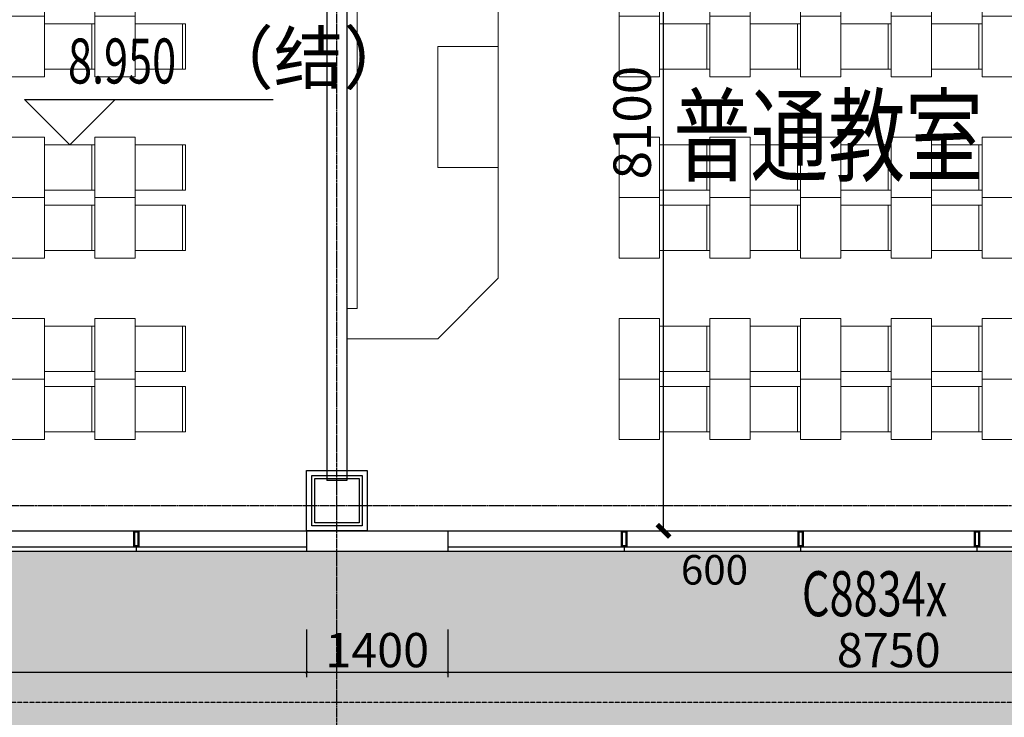
# Model space of a CAD drawing. Units: millimetres. Extents: x -1261262 to 465152, y -29765897 to -11226560.
# Drawn here: x -318601 to -308834, y -13573321 to -13566400 of the extents above; entities that cross this region are included whole.
import ezdxf

# ---------------------------------------------------------------- set-up
doc = ezdxf.new("R2010")
doc.units = ezdxf.units.MM
doc.header["$LTSCALE"] = 10
doc.header["$MEASUREMENT"] = 0
doc.linetypes.add('CENTER', pattern=[50.8, 31.75, -6.35, 6.35, -6.35])
doc.linetypes.add('DASH', pattern=[0.35, 0.25, -0.1])
doc.layers.get('0').update_dxf_attribs({"linetype": 'CONTINUOUS'})
doc.layers.get('Defpoints').update_dxf_attribs({"linetype": 'CONTINUOUS'})
for name, color, linetype in [('A-Column', 1, 'CONTINUOUS'), ('A-hatcg', 250, 'CONTINUOUS'), ('A-Wall', 2, 'CONTINUOUS'), ('DIM_ELEV', 3, 'CONTINUOUS'), ('DOTE', 9, 'CENTER'), ('L-Line', 4, 'CONTINUOUS'), ('P-雨水-设备', 190, 'CONTINUOUS'), ('PUB_DIM', 3, 'CONTINUOUS'), ('PUB_TEXT', 3, 'CONTINUOUS'), ('施工图文字', 4, 'CONTINUOUS'), ('浦乐小学外轮廓-施工图$0$A-DIM1', 104, 'CONTINUOUS'), ('浦乐小学外轮廓-施工图$0$A-Window', 151, 'CONTINUOUS'), ('浦乐小学外轮廓-施工图$0$A-图块', 4, 'CONTINUOUS'), ('浦乐小学外轮廓-施工图$0$L-Mq-龙骨', 5, 'CONTINUOUS'), ('浦乐小学外轮廓-施工图$0$WINDOW_TEXT', 7, 'CONTINUOUS'), ('浦乐小学外轮廓-施工图$1$A-Wall', 2, 'CONTINUOUS')]:
    doc.layers.add(name, color=color, linetype=linetype)
doc.layers.add('FUR', color=252, linetype='CONTINUOUS', lineweight=13)
doc.styles.add('_TCH_DIM', font='SIMPLEX', dxfattribs={"bigfont": 'GBCBIG'})
doc.styles.add('_TCH_DIM_T3', font='SIMPLEX', dxfattribs={"width": 0.705882, "bigfont": 'GBCBIG'})
doc.styles.add('房间功能及注解标注', font='tjromans.shx', dxfattribs={"width": 0.75, "bigfont": 'tjhztxt.shx'})
doc.styles.add('浦乐小学外轮廓-施工图$0$_TCH_DIM_T3', font='SIMPLEX', dxfattribs={"width": 0.705882, "bigfont": 'GBCBIG'})
doc.styles.add('浦乐小学外轮廓-施工图$0$Standard', font='gbenor.shx', dxfattribs={"bigfont": 'gbcbig.shx'})
doc.styles.add('浦乐小学外轮廓-施工图$1$_TCH_WINDOW', font='SIMPLEX', dxfattribs={"bigfont": 'GBCBIG'})
doc.dimstyles.new('_TCH_ARCH&&125', dxfattribs={"dimtxt": 371.875, "dimasz": 125, "dimexe": 312.5, "dimexo": 375, "dimgap": 125, "dimtad": 1, "dimdec": 0, "dimzin": 0, "dimdsep": 46, "dimtxsty": '_TCH_DIM_T3', "dimblk": 'ARCHTICK', "dimcen": 0.09, "dimclrt": 7, "dimazin": 2, "dimtfac": 1, "dimtdec": 0, "dimtix": 1, "dimtmove": 2, "dimatfit": 3, "dimfxl": 0, "dimtolj": 1, "dimtzin": 0, "dimarcsym": 0})
doc.dimstyles.new('浦乐小学外轮廓-施工图$0$_TCH_ARCH&&20', dxfattribs={"dimtxt": 340, "dimasz": 20, "dimexe": 50, "dimexo": 60, "dimgap": 50, "dimtad": 1, "dimdec": 0, "dimzin": 0, "dimdsep": 46, "dimtxsty": '浦乐小学外轮廓-施工图$0$_TCH_DIM_T3', "dimblk": '浦乐小学外轮廓-施工图$0$_ArchTick', "dimcen": 0.09, "dimclrt": 7, "dimazin": 2, "dimtfac": 1, "dimtdec": 0, "dimtix": 1, "dimtmove": 2, "dimatfit": 3, "dimfxl": 0, "dimtolj": 1, "dimtzin": 0, "dimarcsym": 0})
pattern_1 = [(37.5, (0, 0), (-12.000235, 367.059928), [0, -289.56, 0, -323.85, 0, -309.5625]), (7.5, (0, 0), (337.142462, 537.618825), [0, -156.21, 0, -260.985, 0, -100.0125]), (327.5, (-234.3, 0), (593.244278, 1.0778885), [0, -95.25, 0, -342.9, 0, -447.675]), (317.5, (-234.3, 0), (572.66734, 167.196992), [0, -47.625, 0, -224.79, 0, -257.175])]

# ---------------------------------------------------------------- blocks, each defined once
blk = doc.blocks.new('_ArchTick')
at = {"color": 0, "linetype": 'ByBlock', "const_width": 0.4}
blk.add_lwpolyline([(-0.5, -0.5), (0.5, 0.5)], dxfattribs=at)
blk = doc.blocks.new('*D2040')
at = {"layer": 'Defpoints', "color": 0}
for p in [(-313162.4, -13563371.2), (-312214.5, -13563371.2), (-313162.4, -13571471.2)]:
    blk.add_point(p, dxfattribs=at)
at = {"layer": 'PUB_DIM', "color": 0, "lineweight": -2}
for p, q in [((-312787.4, -13563371.2), (-311902, -13563371.2)), ((-312214.5, -13571471.2), (-312214.5, -13563371.2)), ((-312787.4, -13571471.2), (-311902, -13571471.2))]:
    blk.add_line(p, q, dxfattribs=at)
at = {"layer": 'PUB_DIM', "color": 0, "lineweight": -2, "xscale": 125, "yscale": 125, "zscale": 125}
for p, rotation in [((-312214.5, -13563371.2), 90), ((-312214.5, -13571471.2), 270)]:
    blk.add_blockref('_ArchTick', p, dxfattribs=dict(at, rotation=rotation))
at = {"layer": 'PUB_DIM', "color": 7, "insert": (-312525.5, -13567421.2), "char_height": 371.88, "attachment_point": 5, "rotation": 90, "style": '_TCH_DIM_T3'}
blk.add_mtext('\\A1;8100', dxfattribs=at)
blk = doc.blocks.new('1zhuo-flat-479-flat-17')
for p, q in [((-900, -225), (-900, 225)), ((-900, 225), (-400, 225)), ((-870, -225), (-870, 225)), ((-900, -225), (-400, -225))]:
    blk.add_line(p, q)
blk.add_lwpolyline([(0, -300), (-400, -300), (-400, 300), (0, 300)], close=True)
blk = doc.blocks.new('滨江小学教学楼部分_t8$0$$plan$00003696')
for p, q in [((-132.7, -55.4), (-61.2, -55.4)), ((-95.8, -19.9), (-95.8, -90.8)), ((61.2, -55.4), (132.7, -55.4)), ((98.1, -19.9), (98.1, -90.8))]:
    blk.add_line(p, q)
blk.add_lwpolyline([(-255, 0), (255, 0), (255, -350), (195, -410), (-195, -410), (-255, -350)], close=True)
blk.add_lwpolyline([(-148.1, -106.5), (148.1, -106.5), (208.1, -166.5), (208.1, -321.1, -0.414214), (148.1, -381.1), (-148.1, -381.1, -0.414214), (-208.1, -321.1), (-208.1, -166.5)], format="xyb", close=True)
for centre, radius in [((-95.8, -55.4), 23.1), ((98.1, -55.4), 23.1), ((1.2, -194.9), 17.7)]:
    blk.add_circle(centre, radius)
blk = doc.blocks.new('jiaoshierdd')
at = {"layer": 'FUR', "linetype": 'Continuous'}
for p, q in [((-373806, -14054414.2), (-374306, -14054914.2)), ((-374306, -14054414.2), (-373806, -14054914.2)), ((-373306, -14054414.2), (-373806, -14054914.2)), ((-373806, -14054414.2), (-373306, -14054914.2)), ((-372806, -14054414.2), (-373306, -14054914.2)), ((-373306, -14054414.2), (-372806, -14054914.2)), ((-372306, -14054414.2), (-372806, -14054914.2)), ((-372806, -14054414.2), (-372306, -14054914.2)), ((-371806, -14054414.2), (-372306, -14054914.2)), ((-372306, -14054414.2), (-371806, -14054914.2)), ((-371306, -14054414.2), (-371806, -14054914.2)), ((-371806, -14054414.2), (-371306, -14054914.2)), ((-370806, -14054414.2), (-371306, -14054914.2)), ((-371306, -14054414.2), (-370806, -14054914.2)), ((-370056, -14054414.2), (-370806, -14054914.2)), ((-370806, -14054414.2), (-370056, -14054914.2)), ((-376306, -14056808.4), (-377206, -14056808.4)), ((-375706, -14057408.4), (-376306, -14056808.4)), ((-375706, -14060808.4), (-375706, -14057408.4)), ((-375706, -14060808.4), (-376306, -14061408.4)), ((-376306, -14061408.4), (-377206, -14061408.4))]:
    blk.add_line(p, q, dxfattribs=at)
for points in [[(-374306, -14054414.2), (-375106, -14054414.2), (-375106, -14054914.2), (-374306, -14054914.2)], [(-374306, -14054414.2), (-374306, -14054914.2), (-373806, -14054914.2), (-373806, -14054414.2)], [(-373806, -14054414.2), (-373806, -14054914.2), (-373306, -14054914.2), (-373306, -14054414.2)], [(-373306, -14054414.2), (-373306, -14054914.2), (-372806, -14054914.2), (-372806, -14054414.2)], [(-372806, -14054414.2), (-372806, -14054914.2), (-372306, -14054914.2), (-372306, -14054414.2)], [(-372306, -14054414.2), (-372306, -14054914.2), (-371806, -14054914.2), (-371806, -14054414.2)], [(-371806, -14054414.2), (-371806, -14054914.2), (-371306, -14054914.2), (-371306, -14054414.2)], [(-371306, -14054414.2), (-371306, -14054914.2), (-370806, -14054914.2), (-370806, -14054414.2)], [(-370806, -14054414.2), (-370806, -14054914.2), (-370056, -14054914.2), (-370056, -14054414.2)], [(-375706, -14059708.4), (-376306, -14059708.4), (-376306, -14058508.4), (-375706, -14058508.4)]]:
    blk.add_lwpolyline(points, close=True, dxfattribs=at)
blk.add_lwpolyline([(-377206, -14061108.4), (-377106, -14061108.4), (-377106, -14057108.4), (-377206, -14057108.4)], dxfattribs=at)
at = {"layer": 'FUR', "linetype": 'Continuous', "xscale": -1}
for name, p, rotation in [('滨江小学教学楼部分_t8$0$$plan$00003696', (-374706, -14054414.2), 359.9999999999999), ('1zhuo-flat-479-flat-17', (-374506, -14056108.4), 359.9999999995178), ('1zhuo-flat-479-flat-17', (-373606, -14056108.4), 359.9999999995178), ('1zhuo-flat-479-flat-17', (-372706, -14056108.4), 359.9999999995178), ('1zhuo-flat-479-flat-17', (-371806, -14056108.4), 359.9999999995178), ('1zhuo-flat-479-flat-17', (-370906, -14056108.4), 359.9999999995178), ('1zhuo-flat-479-flat-17', (-374506, -14058508.4), 359.9999999995178), ('1zhuo-flat-479-flat-17', (-373606, -14058508.4), 359.9999999995178), ('1zhuo-flat-479-flat-17', (-372706, -14058508.4), 359.9999999995178), ('1zhuo-flat-479-flat-17', (-371806, -14058508.4), 359.9999999995178), ('1zhuo-flat-479-flat-17', (-370906, -14058508.4), 359.9999999995178), ('1zhuo-flat-479-flat-17', (-370006, -14058508.4), 359.9999999995178), ('1zhuo-flat-479-flat-17', (-374506, -14060308.4), 359.9999999995178), ('1zhuo-flat-479-flat-17', (-373606, -14060308.4), 359.9999999995178), ('1zhuo-flat-479-flat-17', (-372706, -14060308.4), 359.9999999995178), ('1zhuo-flat-479-flat-17', (-371806, -14060308.4), 359.9999999995178), ('1zhuo-flat-479-flat-17', (-370906, -14060308.4), 359.9999999995178), ('1zhuo-flat-479-flat-17', (-370006, -14060308.4), 359.9999999995178)]:
    blk.add_blockref(name, p, dxfattribs=dict(at, rotation=rotation))
at = {"layer": 'FUR', "linetype": 'Continuous', "extrusion": (0, 0, -1), "xscale": -1, "zscale": -1, "rotation": 180}
for p in [(374506, -14056708.4), (373606, -14056708.4), (372706, -14056708.4), (371806, -14056708.4), (370906, -14056708.4), (374506, -14057908.4), (373606, -14057908.4), (372706, -14057908.4), (371806, -14057908.4), (370906, -14057908.4), (370006, -14057908.4), (374506, -14059708.4), (373606, -14059708.4), (372706, -14059708.4), (371806, -14059708.4), (370906, -14059708.4), (370006, -14059708.4), (374506, -14061508.4), (373606, -14061508.4), (372706, -14061508.4), (371806, -14061508.4), (370906, -14061508.4), (370006, -14061508.4), (374506, -14062108.4), (373606, -14062108.4), (372706, -14062108.4), (371806, -14062108.4), (370906, -14062108.4), (370006, -14062108.4)]:
    blk.add_blockref('1zhuo-flat-479-flat-17', p, dxfattribs=at)
blk = doc.blocks.new('jiaoshiyi')
at = {"layer": 'FUR', "linetype": 'Continuous'}
for p, q in [((-520286.2, -14054414.2), (-520786.2, -14054914.2)), ((-520786.2, -14054414.2), (-520286.2, -14054914.2)), ((-519786.2, -14054414.2), (-520286.2, -14054914.2)), ((-520286.2, -14054414.2), (-519786.2, -14054914.2)), ((-519286.2, -14054414.2), (-519786.2, -14054914.2)), ((-519786.2, -14054414.2), (-519286.2, -14054914.2)), ((-518786.2, -14054414.2), (-519286.2, -14054914.2)), ((-519286.2, -14054414.2), (-518786.2, -14054914.2)), ((-518286.2, -14054414.2), (-518786.2, -14054914.2)), ((-518786.2, -14054414.2), (-518286.2, -14054914.2)), ((-517786.2, -14054414.2), (-518286.2, -14054914.2)), ((-518286.2, -14054414.2), (-517786.2, -14054914.2)), ((-517286.2, -14054414.2), (-517786.2, -14054914.2)), ((-517786.2, -14054414.2), (-517286.2, -14054914.2)), ((-516536.2, -14054414.2), (-517286.2, -14054914.2)), ((-517286.2, -14054414.2), (-516536.2, -14054914.2)), ((-523586.2, -14056808.4), (-524486.2, -14056808.4)), ((-522986.2, -14057408.4), (-523586.2, -14056808.4)), ((-522986.2, -14060808.4), (-522986.2, -14057408.4)), ((-522986.2, -14060808.4), (-523586.2, -14061408.4)), ((-523586.2, -14061408.4), (-524486.2, -14061408.4))]:
    blk.add_line(p, q, dxfattribs=at)
for points in [[(-520786.2, -14054414.2), (-521586.2, -14054414.2), (-521586.2, -14054914.2), (-520786.2, -14054914.2)], [(-520786.2, -14054414.2), (-520786.2, -14054914.2), (-520286.2, -14054914.2), (-520286.2, -14054414.2)], [(-520286.2, -14054414.2), (-520286.2, -14054914.2), (-519786.2, -14054914.2), (-519786.2, -14054414.2)], [(-519786.2, -14054414.2), (-519786.2, -14054914.2), (-519286.2, -14054914.2), (-519286.2, -14054414.2)], [(-519286.2, -14054414.2), (-519286.2, -14054914.2), (-518786.2, -14054914.2), (-518786.2, -14054414.2)], [(-518786.2, -14054414.2), (-518786.2, -14054914.2), (-518286.2, -14054914.2), (-518286.2, -14054414.2)], [(-518286.2, -14054414.2), (-518286.2, -14054914.2), (-517786.2, -14054914.2), (-517786.2, -14054414.2)], [(-517786.2, -14054414.2), (-517786.2, -14054914.2), (-517286.2, -14054914.2), (-517286.2, -14054414.2)], [(-517286.2, -14054414.2), (-517286.2, -14054914.2), (-516536.2, -14054914.2), (-516536.2, -14054414.2)], [(-522986.2, -14059708.4), (-523586.2, -14059708.4), (-523586.2, -14058508.4), (-522986.2, -14058508.4)]]:
    blk.add_lwpolyline(points, close=True, dxfattribs=at)
blk.add_lwpolyline([(-524486.2, -14061108.4), (-524386.2, -14061108.4), (-524386.2, -14057108.4), (-524486.2, -14057108.4)], dxfattribs=at)
at = {"layer": 'FUR', "linetype": 'Continuous', "xscale": -1}
for name, p, rotation in [('滨江小学教学楼部分_t8$0$$plan$00003696', (-521186.2, -14054414.2), 359.9999999999999), ('1zhuo-flat-479-flat-17', (-521536.2, -14056108.4), 359.9999999995178), ('1zhuo-flat-479-flat-17', (-520636.2, -14056108.4), 359.9999999995178), ('1zhuo-flat-479-flat-17', (-519736.2, -14056108.4), 359.9999999995178), ('1zhuo-flat-479-flat-17', (-518836.2, -14056108.4), 359.9999999995178), ('1zhuo-flat-479-flat-17', (-517936.2, -14056108.4), 359.9999999995178), ('1zhuo-flat-479-flat-17', (-521536.2, -14058508.4), 359.9999999995178), ('1zhuo-flat-479-flat-17', (-520636.2, -14058508.4), 359.9999999995178), ('1zhuo-flat-479-flat-17', (-519736.2, -14058508.4), 359.9999999995178), ('1zhuo-flat-479-flat-17', (-518836.2, -14058508.4), 359.9999999995178), ('1zhuo-flat-479-flat-17', (-517936.2, -14058508.4), 359.9999999995178), ('1zhuo-flat-479-flat-17', (-517036.2, -14058508.4), 359.9999999995178), ('1zhuo-flat-479-flat-17', (-521536.2, -14060308.4), 359.9999999995178), ('1zhuo-flat-479-flat-17', (-520636.2, -14060308.4), 359.9999999995178), ('1zhuo-flat-479-flat-17', (-519736.2, -14060308.4), 359.9999999995178), ('1zhuo-flat-479-flat-17', (-518836.2, -14060308.4), 359.9999999995178), ('1zhuo-flat-479-flat-17', (-517936.2, -14060308.4), 359.9999999995178), ('1zhuo-flat-479-flat-17', (-517036.2, -14060308.4), 359.9999999995178)]:
    blk.add_blockref(name, p, dxfattribs=dict(at, rotation=rotation))
at = {"layer": 'FUR', "linetype": 'Continuous', "extrusion": (0, 0, -1), "xscale": -1, "zscale": -1, "rotation": 180}
for p in [(521536.2, -14056708.4), (520636.2, -14056708.4), (519736.2, -14056708.4), (518836.2, -14056708.4), (517936.2, -14056708.4), (521536.2, -14057908.4), (520636.2, -14057908.4), (519736.2, -14057908.4), (518836.2, -14057908.4), (517936.2, -14057908.4), (517036.2, -14057908.4), (521536.2, -14059708.4), (520636.2, -14059708.4), (519736.2, -14059708.4), (518836.2, -14059708.4), (517936.2, -14059708.4), (517036.2, -14059708.4), (521536.2, -14061508.4), (520636.2, -14061508.4), (519736.2, -14061508.4), (518836.2, -14061508.4), (517936.2, -14061508.4), (517036.2, -14061508.4), (521536.2, -14062108.4), (520636.2, -14062108.4), (519736.2, -14062108.4), (518836.2, -14062108.4), (517936.2, -14062108.4), (517036.2, -14062108.4)]:
    blk.add_blockref('1zhuo-flat-479-flat-17', p, dxfattribs=at)
blk = doc.blocks.new('500方形柱')
at = {"layer": 'A-Column'}
for points in [[(-382883, -14059840), (-382383, -14059840), (-382383, -14060340), (-382883, -14060340)], [(-382853, -14059870), (-382413, -14059870), (-382413, -14060310), (-382853, -14060310)]]:
    blk.add_lwpolyline(points, close=True, dxfattribs=at)
at = {"layer": 'L-Line'}
blk.add_lwpolyline([(-382933, -14059790), (-382333, -14059790), (-382333, -14060390), (-382933, -14060390)], close=True, dxfattribs=at)
blk = doc.blocks.new('北侧柱网一')
at = {"linetype": 'Continuous'}
blk.add_blockref('500方形柱', (-162129.7, 1651839.8), dxfattribs=at)
blk = doc.blocks.new('三层柱位2')
blk.add_blockref('北侧柱网一', (-22692, -1162921))
blk = doc.blocks.new('AXIS')
at = {"layer": 'DOTE', "ltscale": 0.06}
for p, q in [((-315454.7, -11298101.9), (-315454.7, -11173754.6)), ((-437320.9, -11216914.2), (-295354.7, -11216914.2))]:
    blk.add_line(p, q, dxfattribs=at)
blk = doc.blocks.new('浦乐小学外轮廓-施工图$0$dfwfewf')
at = {"layer": '浦乐小学外轮廓-施工图$0$L-Mq-龙骨'}
blk.add_line((-355522.6, -13615777.8), (-355522.6, -13615737.8), dxfattribs=at)
for points in [[(-355522.6, -13615777.8), (-355497.6, -13615777.8), (-355497.6, -13615937.8), (-355547.6, -13615937.8), (-355547.6, -13615777.8), (-355522.6, -13615777.8)], [(-355522.6, -13615787.8), (-355507.6, -13615787.8), (-355507.6, -13615927.8), (-355537.6, -13615927.8), (-355537.6, -13615787.8)]]:
    blk.add_lwpolyline(points, close=True, dxfattribs=at)
blk = doc.blocks.new('浦乐小学外轮廓-施工图$0$regvwre3')
at = {"layer": '浦乐小学外轮廓-施工图$0$A-Window'}
for p, q in [((-324204.7, -14000261), (-315754.7, -14000261)), ((-314354.7, -14000261), (-305604.7, -14000261)), ((-324204.7, -14000421), (-315754.7, -14000421)), ((-324204.7, -14000461), (-315754.7, -14000461)), ((-314354.7, -14000421), (-305604.7, -14000421)), ((-314354.7, -14000461), (-305604.7, -14000461))]:
    blk.add_line(p, q, dxfattribs=at)
at = {"layer": '浦乐小学外轮廓-施工图$1$A-Wall'}
for p, q in [((-315754.7, -14000261), (-314354.7, -14000261)), ((-315754.7, -14000261), (-315754.7, -14000461)), ((-314354.7, -14000261), (-314354.7, -14000461)), ((-315754.7, -14000461), (-314354.7, -14000461))]:
    blk.add_line(p, q, dxfattribs=at)
at = {"layer": '浦乐小学外轮廓-施工图$0$L-Mq-龙骨', "rotation": 180}
for p in [(-672967.3, -27616198.8), (-668127.3, -27616198.8), (-666377.3, -27616198.8), (-664627.3, -27616198.8)]:
    blk.add_blockref('浦乐小学外轮廓-施工图$0$dfwfewf', p, dxfattribs=at)
at = {"layer": 'Defpoints', "style": '浦乐小学外轮廓-施工图$0$Standard'}
blk.add_text('600', height=293.25, dxfattribs=at).set_placement((-312041.8, -14000794.3))
at = {"layer": '浦乐小学外轮廓-施工图$0$WINDOW_TEXT', "style": '浦乐小学外轮廓-施工图$1$_TCH_WINDOW', "width": 0.705882}
blk.add_text('C8834x', height=446.25, dxfattribs=at).set_placement((-310841.6, -14001107.9))
blk.add_text('C8834x', height=446.25, dxfattribs=at).set_placement((-310841.6, -14001107.9))
blk.add_text('C8834x', height=446.25, dxfattribs=at).set_placement((-310841.6, -14001107.9))
blk.add_text('C8834x', height=446.25, dxfattribs=at).set_placement((-310841.6, -14001107.9))
blk.add_text('C8834x', height=446.25, dxfattribs=at).set_placement((-310841.6, -14001107.9))
blk.add_text('C8834x', height=446.25, dxfattribs=at).set_placement((-310841.6, -14001107.9))
blk.add_text('C8834x', height=446.25, dxfattribs=at).set_placement((-310841.6, -14001107.9))
blk = doc.blocks.new('浦乐小学外轮廓-施工图$0$classroom1')
at = {"layer": '浦乐小学外轮廓-施工图$0$A-Window'}
blk.add_blockref('浦乐小学外轮廓-施工图$0$regvwre3', (-28800, 867932.8), dxfattribs=at)
blk = doc.blocks.new('浦乐小学外轮廓-施工图$0$_ArchTick')
at = {"color": 0, "linetype": 'ByBlock', "const_width": 0.4}
blk.add_lwpolyline([(-0.5, -0.5), (0.5, 0.5)], dxfattribs=at)
blk = doc.blocks.new('*D3696')
at = {"layer": 'Defpoints', "color": 0}
for p in [(-324204.7, -13572390.7), (-315754.7, -13572390.7), (-315754.7, -13572874.5)]:
    blk.add_point(p, dxfattribs=at)
at = {"layer": '浦乐小学外轮廓-施工图$0$A-DIM1', "color": 0, "lineweight": -2}
for p, q in [((-324204.7, -13572450.7), (-324204.7, -13572924.5)), ((-315754.7, -13572450.7), (-315754.7, -13572924.5)), ((-324204.7, -13572874.5), (-315754.7, -13572874.5))]:
    blk.add_line(p, q, dxfattribs=at)
at = {"layer": '浦乐小学外轮廓-施工图$0$A-DIM1', "color": 0, "lineweight": -2, "xscale": 20, "yscale": 20, "zscale": 20, "rotation": 180}
blk.add_blockref('浦乐小学外轮廓-施工图$0$_ArchTick', (-324204.7, -13572874.5), dxfattribs=at)
at = {"layer": '浦乐小学外轮廓-施工图$0$A-DIM1', "color": 0, "lineweight": -2, "xscale": 20, "yscale": 20, "zscale": 20}
blk.add_blockref('浦乐小学外轮廓-施工图$0$_ArchTick', (-315754.7, -13572874.5), dxfattribs=at)
at = {"layer": '浦乐小学外轮廓-施工图$0$A-DIM1', "color": 7, "insert": (-319979.7, -13572654.5), "char_height": 340, "attachment_point": 5, "style": '浦乐小学外轮廓-施工图$0$_TCH_DIM_T3'}
blk.add_mtext('\\A1;8450', dxfattribs=at)
blk = doc.blocks.new('*D3697')
at = {"layer": 'Defpoints', "color": 0}
for p in [(-315754.7, -13572390.7), (-314354.7, -13572390.7), (-314354.7, -13572874.5)]:
    blk.add_point(p, dxfattribs=at)
at = {"layer": '浦乐小学外轮廓-施工图$0$A-DIM1', "color": 0, "lineweight": -2}
for p, q in [((-315754.7, -13572450.7), (-315754.7, -13572924.5)), ((-314354.7, -13572450.7), (-314354.7, -13572924.5)), ((-315754.7, -13572874.5), (-314354.7, -13572874.5))]:
    blk.add_line(p, q, dxfattribs=at)
at = {"layer": '浦乐小学外轮廓-施工图$0$A-DIM1', "color": 0, "lineweight": -2, "xscale": 20, "yscale": 20, "zscale": 20, "rotation": 180}
blk.add_blockref('浦乐小学外轮廓-施工图$0$_ArchTick', (-315754.7, -13572874.5), dxfattribs=at)
at = {"layer": '浦乐小学外轮廓-施工图$0$A-DIM1', "color": 0, "lineweight": -2, "xscale": 20, "yscale": 20, "zscale": 20}
blk.add_blockref('浦乐小学外轮廓-施工图$0$_ArchTick', (-314354.7, -13572874.5), dxfattribs=at)
at = {"layer": '浦乐小学外轮廓-施工图$0$A-DIM1', "color": 7, "insert": (-315054.7, -13572654.5), "char_height": 340, "attachment_point": 5, "style": '浦乐小学外轮廓-施工图$0$_TCH_DIM_T3'}
blk.add_mtext('\\A1;1400', dxfattribs=at)
blk = doc.blocks.new('*D3698')
at = {"layer": 'Defpoints', "color": 0}
for p in [(-314354.7, -13572390.7), (-305604.7, -13572390.7), (-305604.7, -13572874.5)]:
    blk.add_point(p, dxfattribs=at)
at = {"layer": '浦乐小学外轮廓-施工图$0$A-DIM1', "color": 0, "lineweight": -2}
for p, q in [((-314354.7, -13572450.7), (-314354.7, -13572924.5)), ((-305604.7, -13572450.7), (-305604.7, -13572924.5)), ((-314354.7, -13572874.5), (-305604.7, -13572874.5))]:
    blk.add_line(p, q, dxfattribs=at)
at = {"layer": '浦乐小学外轮廓-施工图$0$A-DIM1', "color": 0, "lineweight": -2, "xscale": 20, "yscale": 20, "zscale": 20, "rotation": 180}
blk.add_blockref('浦乐小学外轮廓-施工图$0$_ArchTick', (-314354.7, -13572874.5), dxfattribs=at)
at = {"layer": '浦乐小学外轮廓-施工图$0$A-DIM1', "color": 0, "lineweight": -2, "xscale": 20, "yscale": 20, "zscale": 20}
blk.add_blockref('浦乐小学外轮廓-施工图$0$_ArchTick', (-305604.7, -13572874.5), dxfattribs=at)
at = {"layer": '浦乐小学外轮廓-施工图$0$A-DIM1', "color": 7, "insert": (-309979.7, -13572654.5), "char_height": 340, "attachment_point": 5, "style": '浦乐小学外轮廓-施工图$0$_TCH_DIM_T3'}
blk.add_mtext('\\A1;8750', dxfattribs=at)
blk = doc.blocks.new('浦乐小学外轮廓-施工图')
at = {"layer": '浦乐小学外轮廓-施工图$0$A-图块'}
blk.add_blockref('浦乐小学外轮廓-施工图$0$classroom1', (28800, -439143), dxfattribs=at)
at = {"layer": '浦乐小学外轮廓-施工图$0$A-DIM1'}
for p1, p2, picture, middle in [((-324204.7, -13572390.7), (-315754.7, -13572390.7), '*D3696', (-319979.7, -13572654.5)), ((-315754.7, -13572390.7), (-314354.7, -13572390.7), '*D3697', (-315054.7, -13572654.5)), ((-314354.7, -13572390.7), (-305604.7, -13572390.7), '*D3698', (-309979.7, -13572654.5))]:
    dim = blk.add_aligned_dim(p1=p1, p2=p2, distance=-483.8, dimstyle='浦乐小学外轮廓-施工图$0$_TCH_ARCH&&20', dxfattribs=at)
    dim.commit()
    dim.dimension.update_dxf_attribs({"geometry": picture, "text_midpoint": middle})

msp = doc.modelspace()

# ---------------------------------------------------------------- hatches: boundary and pattern name
at = {"layer": 'A-hatcg'}
h = msp.add_hatch(dxfattribs=at)
h.set_pattern_fill('AR-SAND', color=256, scale=150)
h.set_pattern_definition(pattern_1)
edge = h.paths.add_edge_path()
edge.add_line((-315904.7, -13536821.2), (-315904.7, -13537421.2))
edge.add_line((-315904.7, -13537421.2), (-305854.7, -13537421.2))
edge.add_arc((-305854.7, -13539071.2), 1650, 0, 90, ccw=False)
edge.add_line((-304204.7, -13539071.2), (-304204.7, -13558621.2))
edge.add_line((-304204.7, -13558621.2), (-305404.7, -13558621.2))
edge.add_line((-305404.7, -13558621.2), (-305404.7, -13571671.2))
edge.add_line((-305404.7, -13571671.2), (-307054.7, -13571671.2))
edge.add_line((-307054.7, -13571671.2), (-307054.7, -13573471.2))
edge.add_line((-307054.7, -13573471.2), (-305854.7, -13573471.2))
edge.add_line((-305854.7, -13573471.2), (-305854.7, -13573521.2))
edge.add_arc((-305867.6, -13571189.9), 2331.3, 270.31575, 367.23854)
edge.add_line((-303554.9, -13570896.2), (-303904.7, -13570896.2))
edge.add_line((-303904.7, -13570896.2), (-303904.7, -13558271.2))
edge.add_line((-303904.7, -13558271.2), (-303454.7, -13558271.2))
edge.add_arc((-301383.6, -13557467.5), 2221.6, 178.80675, 201.20921, ccw=False)
edge.add_line((-303604.7, -13557421.2), (-303604.7, -13539071.2))
edge.add_arc((-305854.7, -13539071.2), 2250, 0, 90)
edge.add_line((-305854.7, -13536821.2), (-315904.7, -13536821.2))
h = msp.add_hatch(dxfattribs=at)
h.set_pattern_fill('AR-SAND', color=256, scale=150)
h.set_pattern_definition(pattern_1)
edge = h.paths.add_edge_path()
edge.add_line((-322354.7, -13605991.2), (-322354.7, -13604121.2))
edge.add_arc((-322226.6, -13601443.1), 2681.2, 182.73857, 267.26143, ccw=False)
edge.add_line((-324904.7, -13601571.2), (-324904.7, -13576021.2))
edge.add_arc((-322354.7, -13576021.2), 2550, 90, 180, ccw=False)
edge.add_line((-322354.7, -13573471.2), (-307054.7, -13573471.2))
edge.add_line((-307054.7, -13573471.2), (-307054.7, -13571671.2))
edge.add_line((-307054.7, -13571671.2), (-325504.7, -13571671.2))
edge.add_line((-325504.7, -13571671.2), (-325504.7, -13562371.2))
edge.add_line((-325504.7, -13562371.2), (-327304.7, -13562371.2))
edge.add_line((-327304.7, -13562371.2), (-327304.7, -13568971.2))
edge.add_arc((-329854.7, -13568971.2), 2550, -90, 0, ccw=False)
edge.add_line((-329854.7, -13571521.2), (-344254.7, -13571521.2))
edge.add_line((-344254.7, -13571521.2), (-344254.7, -13576971.2))
edge.add_line((-344254.7, -13576971.2), (-330304.7, -13576971.2))
edge.add_arc((-330304.7, -13579371.2), 2400, 0, 90, ccw=False)
edge.add_line((-327904.7, -13579371.2), (-327904.7, -13594471.2))
edge.add_arc((-330304.7, -13594471.2), 2400, -90, 0, ccw=False)
edge.add_line((-330304.7, -13596871.2), (-338593, -13596871.2))
edge.add_arc((-339454.7, -13599271.2), 2550, 0, 70.25008, ccw=False)
edge.add_line((-336904.7, -13599271.2), (-336904.7, -13605991.2))
edge.add_line((-336904.7, -13605991.2), (-322354.7, -13605991.2))

# ---------------------------------------------------------------- linework, layer by layer
at = {"layer": 'A-Wall'}
for p, q in [((-315554.7, -13563371.2), (-315554.7, -13570971.2)), ((-315354.7, -13563371.2), (-315354.7, -13570971.2)), ((-315354.7, -13570971.2), (-315554.7, -13570971.2))]:
    msp.add_line(p, q, dxfattribs=at)
at = {"layer": 'DIM_ELEV'}
for p, q in [((-318104.7, -13567640.4), (-318554.7, -13567190.4)), ((-318554.7, -13567190.4), (-316088, -13567190.4)), ((-318104.7, -13567640.4), (-317654.7, -13567190.4))]:
    msp.add_line(p, q, dxfattribs=at)
at = {"layer": 'P-雨水-设备', "linetype": 'DASH'}
for points in [[(-322354.7, -13573171.2), (-305854.7, -13573171.2, 0.380734), (-303917.7, -13571446.2, 0.380734)], [(-325204.7, -13576021.2, -0.414214), (-322354.7, -13573171.2), (-305854.7, -13573171.2, 0.33727), (-303975.2, -13571740.6, 0.33727)]]:
    msp.add_lwpolyline(points, format="xyb", dxfattribs=at)

# ---------------------------------------------------------------- block references
for name, p in [('浦乐小学外轮廓-施工图', (0, 0)), ('三层柱位2', (252000, 0)), ('jiaoshiyi', (199181.5, 491843)), ('jiaoshierdd', (61851.2, 491843))]:
    msp.add_blockref(name, p)
at = {"linetype": 'Continuous'}
msp.add_blockref('AXIS', (0, -2354307), dxfattribs=at)

# ---------------------------------------------------------------- texts
at = {"layer": 'PUB_TEXT', "style": '_TCH_DIM'}
msp.add_text('（结）', height=506.38, dxfattribs=at).set_placement((-316772, -13567032.9))
at = {"layer": 'PUB_TEXT', "style": '_TCH_DIM', "width": 0.705882}
msp.add_text('8.950', height=446.25, dxfattribs=at).set_placement((-318122, -13567032.9))
at = {"layer": '施工图文字', "style": '房间功能及注解标注', "width": 0.75}
msp.add_text('普通教室', height=750, dxfattribs=at).set_placement((-312117.7, -13567926.6))

# ---------------------------------------------------------------- dimensions: what is measured, and where the dimension line sits
at = {"layer": 'PUB_DIM'}
dim = msp.add_aligned_dim(p1=(-313162.4, -13571471.2), p2=(-313162.4, -13563371.2), distance=-947.9, dimstyle='_TCH_ARCH&&125', dxfattribs=at)
dim.commit()
dim.dimension.update_dxf_attribs({"geometry": '*D2040', "text_midpoint": (-312525.5, -13567421.2)})

doc.saveas('drawing.dxf')
